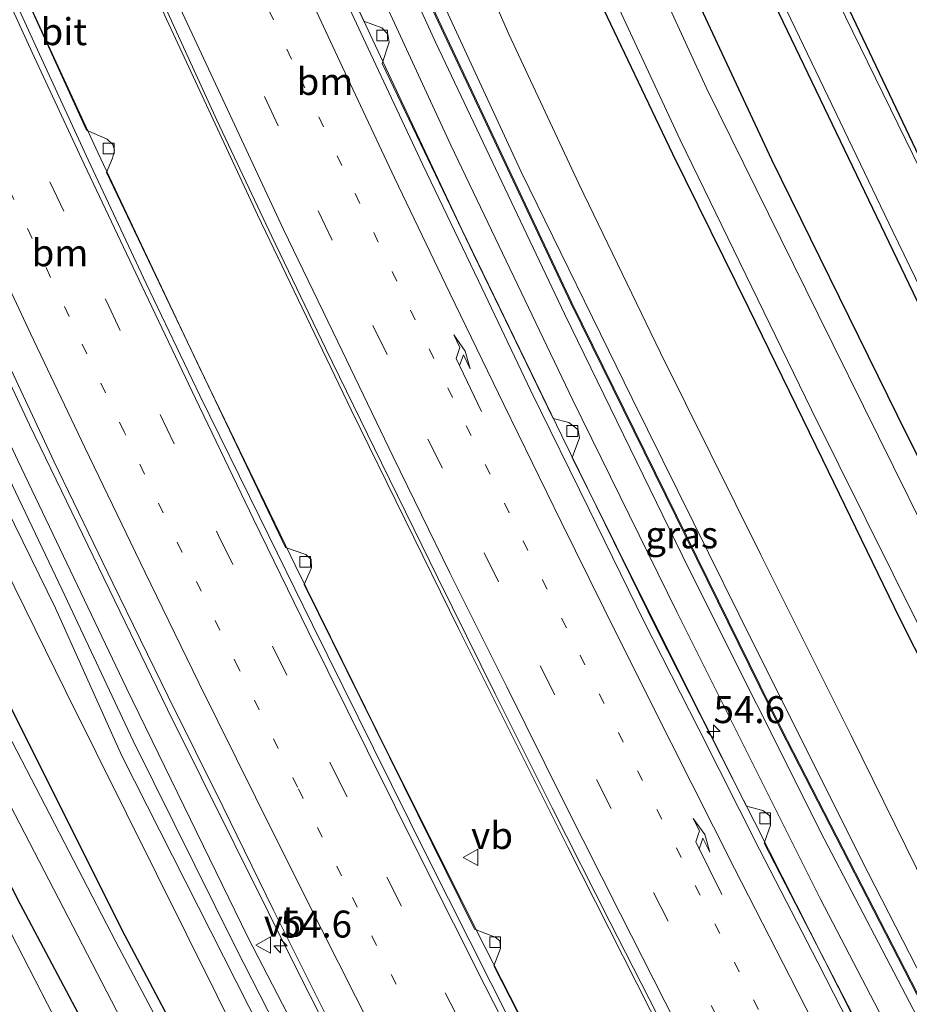
# Model space of a CAD drawing. Units: metres. Extents: x 80932 to 87004, y 443749 to 450003.
# Drawn here: x 81221 to 81304, y 446283 to 446374 of the extents above; entities that cross this region are included whole.
import ezdxf
from ezdxf.enums import TextEntityAlignment as Align

# ---------------------------------------------------------------- set-up
doc = ezdxf.new("R2010")
doc.units = ezdxf.units.M
doc.linetypes.add('VW-1-3_STREEP', pattern=[4, 1, -3])
doc.linetypes.add('VW-3-9_STREEP', pattern=[12, 3, -9])
doc.layers.get('0').update_dxf_attribs({"lineweight": 25})
for name, color, linetype, lineweight in [('B-ME-AM-KILOMETR-S-B1', 7, 'Continuous', 18), ('B-ME-BV-GELEIDECONSTRUCTIE-GELEIDERAIL-L-B1', 213, 'BV-GELEIDERAIL', 18), ('B-ME-GW-INSTEEKWATERGANG-L-B1', 10, 'Continuous', 25), ('B-ME-GW-KRUINLIJN-L-B1', 93, 'Continuous', 18), ('B-ME-GW-TEENLIJN-L-B1', 93, 'Continuous', 18), ('B-ME-IE-GRASLAND-GV-B6', 93, 'Continuous', 18), ('B-ME-IE-GRONDWERKLIJN-GROND_NIETINGERICHT-GV-B6', 253, 'Continuous', 18), ('B-ME-KW-GELUIDSWERING-GV-B6', 8, 'Continuous', 18), ('B-ME-OG-WATER-GV-B6', 153, 'Continuous', 18), ('B-ME-VH-VERH_SOORT-BITUMEN-GV-B6', 8, 'IE-TERREINAFSCHEIDING-NATUURLIJK-HOUTWAL', 18), ('B-ME-VV-KOLK-S-B1', 8, 'Continuous', 18), ('B-ME-VW-MARKERING-13STREEP-045-L-B1', 255, 'VW-1-3_STREEP', 18), ('B-ME-VW-MARKERING-39STREEP-015-L-B1', 255, 'VW-3-9_STREEP', 18), ('B-ME-VW-MARKERING-PIJLRE750-S-B1', 7, 'Continuous', 18), ('B-ME-VW-MARKERING-STREEP-015-L-B1', 7, 'Continuous', 18), ('B-ME-VW-MEUBILAIR_WEGMEUBILAIR-VERKEERSBORD-S-B1', 8, 'Continuous', 18)]:
    doc.layers.add(name, color=color, linetype=linetype, lineweight=lineweight)
doc.styles.add('NLCS-ISO', font='NLCS-ISO.TTF')
doc.linetypes.add('BV-GELEIDERAIL', pattern='A,10,-3,[108,NLCS.SHX,S=1,R=0,X=0,Y=0],-3', length=16)
doc.linetypes.add('IE-TERREINAFSCHEIDING-NATUURLIJK-HOUTWAL', pattern='A,7,-1.5,[67,NLCS.SHX,S=0.75,R=45,X=0,Y=0],-1.5,7,-1.5,[70,NLCS.SHX,S=0.75,R=0,X=0,Y=0],-1.5', length=20)

# ---------------------------------------------------------------- blocks, each defined once
blk = doc.blocks.new('verkeersbord')
for p, q in [((0, 0.75), (-0.75, -0.625)), ((0.75, -0.625), (0, 0.75)), ((-0.75, -0.625), (0.75, -0.625))]:
    blk.add_line(p, q)
blk = doc.blocks.new('hecto')
for p, q in [((0, 0.625), (-0.625, 0)), ((0, -0.625), (0, 0.625)), ((-0.625, 0), (0.625, 0)), ((0.625, 0), (0, -0.625))]:
    blk.add_line(p, q)
blk = doc.blocks.new('kolk')
blk.add_lwpolyline([(-0.5, -0.5), (0.5, -0.5), (0.5, 0.5), (-0.5, 0.5)], close=True)
blk = doc.blocks.new('pijlr')
for p, q in [((0, 0, 0.1), (5.45, 0, 0.1)), ((5.45, -0.75, 0.1), (4.7, 0, 0.1)), ((6.2, -0.75, 0.1), (5.45, 0, 0.1)), ((4, -0.75, 0.1), (5.45, -0.75, 0.1)), ((5.7, -1.05, 0.1), (4, -0.75, 0.1)), ((7.5, -0.75, 0.1), (5.7, -1.05, 0.1)), ((7.5, -0.75, 0.1), (6.2, -0.75, 0.1))]:
    blk.add_line(p, q)

msp = doc.modelspace()

# ---------------------------------------------------------------- linework, layer by layer
at = {"layer": 'B-ME-BV-GELEIDECONSTRUCTIE-GELEIDERAIL-L-B1'}
for points in [[(81181.2262, 446552.3038, -0.9096), (81186.59, 446536.593, -0.881), (81193.636, 446516.396, -0.927), (81200.535, 446497.525, -0.895), (81207.297, 446479.642, -0.835), (81215.019, 446460.28, -0.849), (81222.652, 446441.836, -0.849), (81230.507, 446423.537, -0.788), (81236.986, 446408.956, -0.793), (81245.848, 446389.381, -0.839), (81253.664, 446372.464, -0.825), (81262.161, 446354.386, -0.807), (81271.443, 446335.258, -0.774), (81280.227, 446317.341, -0.802), (81289.295, 446299.433, -0.793), (81298.392, 446281.489, -0.779), (81307.638, 446263.756, -0.756), (81316.272, 446247.307, -0.76), (81326.302, 446228.471, -0.826), (81328.3297, 446224.7164, -0.8322)], [(81313.5125, 446217.5192, -0.43), (81310.761, 446222.598, -0.43), (81301.983, 446239.014, -0.389), (81292.033, 446257.911, -0.412), (81282.217, 446276.873, -0.412), (81271.988, 446297.088, -0.436), (81261.86, 446317.369, -0.431), (81251.903, 446337.666, -0.44), (81243.227, 446355.75, -0.422), (81234.775, 446373.907, -0.454), (81225.41, 446394.487, -0.426), (81215.082, 446417.618, -0.454), (81207.67, 446434.782, -0.473), (81199.97, 446453.221, -0.463), (81191.439, 446474.145, -0.454), (81184.182, 446492.789, -0.477), (81176.568, 446512.759, -0.514), (81170.607, 446529.028, -0.533), (81165.3681, 446543.8451, -0.561)], [(81304.4098, 446211.1437, -0.6369), (81301.754, 446216.033, -0.642), (81292.572, 446233.3, -0.64), (81282.603, 446252.203, -0.616), (81273.43, 446269.977, -0.654), (81264.33, 446287.792, -0.644), (81255.415, 446305.562, -0.695), (81246.712, 446323.237, -0.663), (81237.808, 446341.652, -0.63), (81228.4, 446361.538, -0.654), (81219.754, 446380.33, -0.658), (81211.543, 446398.494, -0.695), (81203.44, 446416.845, -0.654), (81195.708, 446434.915, -0.737), (81188.375, 446452.516, -0.695), (81180.221, 446472.689, -0.746), (81173.628, 446489.578, -0.714), (81166.564, 446508.106, -0.728), (81161.965, 446520.618, -0.737), (81157.814, 446532.13, -0.793), (81155.5546, 446538.6108, -0.7747)], [(81274.311, 446232.632, -0.264), (81260.661, 446258.68, -0.236), (81247.333, 446284.806, -0.245), (81234.875, 446309.872, -0.287), (81222.083, 446336.277, -0.213), (81210.201, 446361.596, -0.222), (81199.101, 446385.88, -0.259), (81190.013, 446406.562, -0.282), (81179.991, 446429.811, -0.268), (81170.333, 446452.997, -0.301), (81161.725, 446474.182, -0.315), (81154.4, 446492.979, -0.31), (81146.294, 446514.035, -0.306), (81143.4691, 446521.4228, -0.2989), (81140.0575, 446530.3449, -0.2904)]]:
    msp.add_polyline3d(points, dxfattribs=at)
at = {"layer": 'B-ME-GW-INSTEEKWATERGANG-L-B1'}
for points in [[(81353.287, 446238.249, -1.452), (81343.056, 446258.232, -1.359), (81329.391, 446285.201, -1.266), (81316.211, 446310.199, -1.206), (81303.461, 446335.32, -1.261), (81290.905, 446360.857, -1.336), (81279.323, 446385.716, -1.336), (81268.546, 446410.218, -1.252), (81262.335, 446424.815, -1.145), (81259.891, 446428.616, -1.081), (81255.821, 446432.577, -1.145), (81250.886, 446437.409, -1.145), (81247.43, 446441.612, -1.159), (81244.385, 446446.449, -1.159), (81241.281, 446452.933, -1.234), (81232.357, 446473.664, -1.447), (81224.638, 446494.772, -1.364), (81216.986, 446516.576, -1.141), (81213.481, 446526.705, -1.113), (81209.968, 446535.821, -1.076), (81201.062, 446562.884, -1.034)], [(81279.578, 446197.359, -2.267), (81265.622, 446223.489, -2.217), (81248.138, 446256.345, -2.292), (81230.94, 446288.852, -2.315), (81217.052, 446316.542, -2.213), (81203.468, 446344.173, -2.264), (81192.509, 446367.85, -2.273), (81181.614, 446391.594, -2.255), (81170.745, 446416.395, -2.329), (81161.979, 446437.055, -2.384), (81152.122, 446460.997, -2.371), (81141.476, 446487.804, -2.199), (81127.961, 446523.893, -2.222)], [(81272.9, 446193.655, -0.808), (81261.469, 446215.446, -0.932), (81247.462, 446241.98, -0.904), (81234.127, 446267.464, -1.016), (81221.209, 446291.821, -0.988), (81209.609, 446314.469, -1.094), (81196.63, 446341.217, -1.034), (81184.968, 446365.914, -0.881), (81173.846, 446391.243, -0.858), (81164.147, 446413.173, -0.941), (81155.13, 446434.14, -0.913), (81147.939, 446451.459, -0.876), (81139.691, 446472.314, -0.974), (81131.351, 446494.121, -1.108), (81121.131, 446520.25, -0.918)], [(81231.602, 446455.41, -2.524), (81237.063, 446442.706, -2.449), (81238.997, 446438.885, -2.394), (81240.676, 446436.214, -2.389), (81243.172, 446433.405, -2.278), (81247.789, 446428.628, -2.25), (81252.707, 446423.903, -2.287), (81254.919, 446421.307, -2.315), (81256.368, 446418.496, -2.315), (81261.555, 446405.968, -2.217), (81267.992, 446391.566, -2.231), (81274.675, 446376.153, -2.213), (81281.692, 446361.416, -2.19), (81288.796, 446347.056, -2.213), (81295.627, 446333.034, -2.231), (81302.8, 446318.266, -2.296), (81310.735, 446302.554, -2.282), (81318.707, 446287.117, -2.194), (81325.684, 446273.708, -2.222), (81333.561, 446258.632, -2.171), (81346.169, 446234.3, -2.336)], [(81278.482, 446441.382, -1.081), (81266.524, 446434.914, -1.122), (81265.274, 446433.726, -1.122), (81264.911, 446432.046, -1.122), (81265.784, 446429.982, -1.118), (81267.172, 446427.27, -1.099), (81274.665, 446410.779, -1.201), (81284.132, 446389.894, -1.118), (81293.886, 446369.616, -1.22), (81305.127, 446346.203, -1.178), (81315.84, 446324.325, -1.136), (81318.578, 446318.715, -1.141), (81319.362, 446315.735, -1.183), (81321.021, 446312.654, -1.183), (81322.195, 446311.514, -1.183), (81331.04, 446294.917, -1.285), (81346.493, 446266.044, -1.294), (81358.859, 446241.34, -1.452)], [(81364.269, 446244.294, -1.342), (81359.423, 446253.236, -1.401), (81352.713, 446266.359, -1.294), (81346.167, 446279.796, -1.308), (81337.081, 446296.844, -1.364), (81328.104, 446313.164, -1.354), (81320.44, 446328.678, -1.299), (81311.858, 446345.889, -1.326), (81302.744, 446364.984, -1.294), (81292.838, 446385.857, -1.285), (81283.884, 446405.465, -1.238), (81272.194, 446430.801, -1.206), (81281.593, 446435.711, -0.997)]]:
    msp.add_polyline3d(points, dxfattribs=at)
at = {"layer": 'B-ME-GW-KRUINLIJN-L-B1'}
for points in [[(81187.657, 446555.734, 0.483), (81194.452, 446535.417, 0.442), (81200.953, 446516.755, 0.4), (81208.189, 446496.93, 0.432), (81215.861, 446477.029, 0.488), (81223.758, 446457.638, 0.409), (81231.387, 446439.468, 0.455), (81239.407, 446421.017, 0.479), (81249.146, 446399.646, 0.544), (81258.173, 446380.249, 0.409), (81267.665, 446359.718, 0.502), (81277.96, 446338.701, 0.469), (81289.285, 446315.824, 0.451), (81299.85, 446294.723, 0.469), (81311.373, 446272.213, 0.488), (81322.523, 446251.036, 0.506), (81334.64, 446227.904, 0.467)], [(81286.233, 446201.051, 0.527), (81268.042, 446235.315, 0.544), (81254.598, 446261.526, 0.474), (81241.212, 446287.748, 0.395), (81231.678, 446306.947, 0.4), (81225.102, 446320.952, 0.488), (81216.149, 446339.722, 0.446), (81204.06, 446364.983, 0.483), (81194.53, 446384.983, 0.465), (81184.458, 446408.491, 0.432), (81174.657, 446431.592, 0.451), (81163.156, 446458.995, 0.479), (81153.054, 446483.938, 0.432), (81144.44, 446506.321, 0.53), (81136.384, 446528.386, 0.39)], [(81135.014, 446527.655, 0.423), (81146.671, 446495.505, 0.381), (81160.679, 446460.678, 0.409), (81175.871, 446424.152, 0.428), (81185.688, 446401.613, 0.474), (81197.35, 446375.852, 0.493), (81211.518, 446345.644, 0.423), (81224.484, 446319.262, 0.372), (81230.624, 446305.571, 0.344), (81243.58, 446279.986, 0.483), (81261.404, 446244.714, 0.316), (81284.868, 446200.294, 0.431)], [(81333.094, 446227.047, 0.408), (81319.576, 446252.684, 0.511), (81307.279, 446275.836, 0.474), (81295.778, 446297.87, 0.455), (81283.263, 446322.856, 0.418), (81271.693, 446346.552, 0.4), (81259.745, 446371.686, 0.423), (81247.548, 446398.423, 0.455), (81234.758, 446426.468, 0.335)]]:
    msp.add_polyline3d(points, dxfattribs=at)
at = {"layer": 'B-ME-GW-TEENLIJN-L-B1'}
for points in [[(81338.202, 446229.881, -1.871), (81322.334, 446260.388, -1.888), (81312.783, 446278.515, -1.823), (81305.354, 446293.075, -1.925), (81298.278, 446307.46, -1.958), (81289.884, 446324.203, -1.888), (81280.592, 446342.931, -1.851), (81273.051, 446358.567, -1.879), (81266.523, 446372.504, -1.879), (81260.655, 446385.927, -1.962), (81255.087, 446398.167, -1.814), (81250.364, 446409.275, -1.795), (81245.297, 446420.297, -2.032), (81241.507, 446427.417, -2.125), (81237.949, 446433.286, -2.139), (81229.716, 446452.383, -2.319), (81222.423, 446469.306, -2.208), (81214.683, 446488.168, -2.171), (81207.693, 446506.526, -2.05), (81202.076, 446523.683, -2.166), (81197.207, 446538.59, -2.208), (81191.134, 446557.589, -2.278)], [(81137.843, 446529.164, -0.965), (81151.169, 446493.974, -1.025), (81161.893, 446466.817, -0.941), (81175.121, 446435.041, -0.965), (81188.185, 446403.956, -0.978), (81199.592, 446378.079, -0.923), (81209.895, 446356.725, -0.978), (81220.99, 446332.965, -0.992), (81231.062, 446311.834, -1.011), (81242.329, 446288.755, -0.941), (81254.751, 446264.732, -0.951), (81264.55, 446245.782, -0.932), (81277.52, 446221.598, -0.9), (81288.13, 446202.103, -0.891)], [(81282.9, 446199.202, -1.646), (81265.577, 446232.05, -1.461), (81253.073, 446255.553, -1.521), (81242.296, 446277.641, -1.289), (81225.431, 446311.53, -1.238), (81213.062, 446336.619, -1.364), (81199.876, 446363.888, -1.41), (81187.475, 446390.745, -1.429), (81174.072, 446421.828, -1.424), (81163.391, 446447.053, -1.447), (81153.011, 446472.823, -1.289), (81141.413, 446502.294, -1.326), (81132.377, 446526.249, -1.433)], [(81232.024, 446425.351, -1.382), (81239.432, 446409.611, -1.447), (81250.288, 446385.728, -1.433), (81261.148, 446362.198, -1.452), (81272.466, 446338.553, -1.554), (81282.108, 446318.914, -1.531), (81295.386, 446292.334, -1.521), (81308.594, 446266.98, -1.507), (81319.754, 446245.596, -1.433), (81330.597, 446225.662, -1.466)]]:
    msp.add_polyline3d(points, dxfattribs=at)
at = {"layer": 'B-ME-IE-GRASLAND-GV-B6'}
for points in [[(81250.792, 446491.867, -1.108), (81278.482, 446441.382, -1.081), (81266.524, 446434.914, -1.122), (81265.274, 446433.726, -1.122), (81264.911, 446432.046, -1.122), (81265.784, 446429.982, -1.118), (81267.172, 446427.27, -1.099), (81274.665, 446410.779, -1.201), (81284.132, 446389.894, -1.118), (81293.886, 446369.616, -1.22), (81305.127, 446346.203, -1.178), (81315.84, 446324.325, -1.136), (81318.578, 446318.715, -1.141), (81319.362, 446315.735, -1.183), (81321.021, 446312.654, -1.183), (81322.195, 446311.514, -1.183), (81331.04, 446294.917, -1.285), (81346.493, 446266.044, -1.294), (81358.859, 446241.34, -1.452)], [(81212.5584, 446482.8999, 0.553), (81230.72, 446438.5054, 0.525), (81251.8495, 446390.9332, 0.516), (81272.2709, 446347.5383, 0.493), (81291.6903, 446308.0905, 0.493), (81311.8167, 446268.9219, 0.553), (81333.7782, 446227.4269, 0.491)], [(81334.64, 446227.904, 0.467), (81333.8658, 446227.4751, 0.491), (81311.9053, 446268.9681, 0.553), (81291.7797, 446308.1355, 0.493), (81272.3611, 446347.5817, 0.493), (81251.9405, 446390.9748, 0.516), (81230.812, 446438.5446, 0.525), (81212.6516, 446482.9361, 0.553)], [(81272.9, 446193.655, -0.808), (81261.469, 446215.446, -0.932), (81247.462, 446241.98, -0.904), (81234.127, 446267.464, -1.016), (81221.209, 446291.821, -0.988), (81209.609, 446314.469, -1.094), (81196.63, 446341.217, -1.034), (81184.968, 446365.914, -0.881), (81173.846, 446391.243, -0.858), (81164.147, 446413.173, -0.941), (81155.13, 446434.14, -0.913), (81147.939, 446451.459, -0.876), (81139.691, 446472.314, -0.974)], [(81139.691, 446472.314, -0.974), (81147.939, 446451.459, -0.876), (81155.13, 446434.14, -0.913), (81164.147, 446413.173, -0.941), (81173.846, 446391.243, -0.858), (81184.968, 446365.914, -0.881), (81196.63, 446341.217, -1.034), (81209.609, 446314.469, -1.094), (81221.209, 446291.821, -0.988), (81234.127, 446267.464, -1.016), (81247.462, 446241.98, -0.904), (81261.469, 446215.446, -0.932), (81272.9, 446193.655, -0.808), (81271.362, 446192.801, -0.651)], [(81282.9, 446199.202, -1.646), (81265.577, 446232.05, -1.461), (81253.073, 446255.553, -1.521), (81242.296, 446277.641, -1.289), (81225.431, 446311.53, -1.238), (81213.062, 446336.619, -1.364), (81199.876, 446363.888, -1.41), (81187.475, 446390.745, -1.429), (81174.072, 446421.828, -1.424), (81163.391, 446447.053, -1.447), (81153.011, 446472.823, -1.289)], [(81153.011, 446472.823, -1.289), (81163.391, 446447.053, -1.447), (81174.072, 446421.828, -1.424), (81187.475, 446390.745, -1.429), (81199.876, 446363.888, -1.41), (81213.062, 446336.619, -1.364), (81225.431, 446311.53, -1.238), (81242.296, 446277.641, -1.289), (81253.073, 446255.553, -1.521), (81265.577, 446232.05, -1.461), (81282.9, 446199.202, -1.646), (81279.578, 446197.359, -2.267)], [(81222.423, 446469.306, -2.208), (81229.716, 446452.383, -2.319), (81237.949, 446433.286, -2.139), (81241.507, 446427.417, -2.125), (81245.297, 446420.297, -2.032), (81250.364, 446409.275, -1.795), (81255.087, 446398.167, -1.814), (81260.655, 446385.927, -1.962), (81266.523, 446372.504, -1.879), (81273.051, 446358.567, -1.879), (81280.592, 446342.931, -1.851), (81289.884, 446324.203, -1.888), (81298.278, 446307.46, -1.958), (81305.354, 446293.075, -1.925), (81312.783, 446278.515, -1.823), (81322.334, 446260.388, -1.888), (81338.202, 446229.881, -1.871), (81334.64, 446227.904, 0.467)], [(81338.202, 446229.881, -1.871), (81322.334, 446260.388, -1.888), (81312.783, 446278.515, -1.823), (81305.354, 446293.075, -1.925), (81298.278, 446307.46, -1.958), (81289.884, 446324.203, -1.888), (81280.592, 446342.931, -1.851), (81273.051, 446358.567, -1.879), (81266.523, 446372.504, -1.879), (81260.655, 446385.927, -1.962), (81255.087, 446398.167, -1.814), (81250.364, 446409.275, -1.795), (81245.297, 446420.297, -2.032), (81241.507, 446427.417, -2.125), (81237.949, 446433.286, -2.139), (81229.716, 446452.383, -2.319), (81222.423, 446469.306, -2.208)], [(81161.893, 446466.817, -0.941), (81175.121, 446435.041, -0.965), (81188.185, 446403.956, -0.978), (81199.592, 446378.079, -0.923), (81209.895, 446356.725, -0.978), (81220.99, 446332.965, -0.992), (81231.062, 446311.834, -1.011), (81242.329, 446288.755, -0.941), (81254.751, 446264.732, -0.951), (81264.55, 446245.782, -0.932), (81277.52, 446221.598, -0.9), (81288.13, 446202.103, -0.891), (81286.233, 446201.051, 0.527)], [(81290.4575, 446203.4033, -1.107), (81288.13, 446202.103, -0.891), (81277.52, 446221.598, -0.9), (81264.55, 446245.782, -0.932), (81254.751, 446264.732, -0.951), (81242.329, 446288.755, -0.941), (81231.062, 446311.834, -1.011), (81220.99, 446332.965, -0.992), (81209.895, 446356.725, -0.978), (81199.592, 446378.079, -0.923), (81188.185, 446403.956, -0.978), (81175.121, 446435.041, -0.965), (81161.893, 446466.817, -0.941)], [(81165.999, 446465.227, -1.017), (81171.241, 446452.337, -1.034), (81175.775, 446441.383, -1.048), (81180.157, 446430.806, -1.084), (81184.252, 446421.191, -1.109), (81189.075, 446410.111, -1.079), (81194.044, 446398.842, -1.101), (81199.306, 446386.836, -1.098), (81203.664, 446377.202, -1.095), (81209.054, 446365.396, -1.104), (81214.079, 446354.634, -1.129), (81219.258, 446343.675, -1.186), (81224.314, 446332.903, -1.217), (81229.806, 446321.588, -1.201), (81234.941, 446311.072, -1.195), (81240.015, 446300.847, -1.178), (81244.701, 446291.253, -1.184), (81250.866, 446278.939, -1.149), (81255.596, 446269.639, -1.121), (81261.618, 446257.905, -1.123), (81266.822, 446247.977, -1.157), (81273.066, 446236.03, -1.172), (81278.319, 446226.157, -1.166), (81284.373, 446214.778, -1.125)], [(81228.369, 446465.118, -2.974), (81235.383, 446448.38, -2.974), (81238.306, 446442.061, -2.974), (81240.052, 446438.88, -2.974), (81242.161, 446436.136, -2.974), (81244.935, 446433.2, -2.974), (81252.684, 446425.57, -2.974), (81254.614, 446423.486, -2.974), (81256.102, 446421.378, -2.974), (81257.591, 446418.41, -2.974), (81260.323, 446411.994, -2.974), (81271.089, 446387.024, -2.974), (81282.425, 446362.692, -2.974), (81294.594, 446337.666, -2.974), (81307.195, 446312.26, -2.974), (81320.598, 446286.122, -2.974), (81335.089, 446258.153, -2.974), (81347.264, 446234.908, -2.972), (81346.169, 446234.3, -2.336)], [(81271.362, 446192.801, -0.651), (81258.564, 446216.724, -0.77), (81243.431, 446245.281, -0.709), (81226.562, 446277.047, -0.774), (81210.728, 446307.79, -0.83), (81198.214, 446333.346, -0.779), (81187.947, 446355.272, -0.732), (81176.96, 446379.268, -0.756), (81165.037, 446406.095, -0.728), (81153.246, 446433.544, -0.779), (81141.845, 446461.168, -0.719)], [(81152.122, 446460.997, -2.371), (81161.979, 446437.055, -2.384), (81170.745, 446416.395, -2.329), (81181.614, 446391.594, -2.255), (81192.509, 446367.85, -2.273), (81203.468, 446344.173, -2.264), (81217.052, 446316.542, -2.213), (81230.94, 446288.852, -2.315), (81248.138, 446256.345, -2.292), (81265.622, 446223.489, -2.217), (81279.578, 446197.359, -2.267), (81278.608, 446196.821, -2.981)], [(81279.578, 446197.359, -2.267), (81265.622, 446223.489, -2.217), (81248.138, 446256.345, -2.292), (81230.94, 446288.852, -2.315), (81217.052, 446316.542, -2.213), (81203.468, 446344.173, -2.264), (81192.509, 446367.85, -2.273), (81181.614, 446391.594, -2.255), (81170.745, 446416.395, -2.329), (81161.979, 446437.055, -2.384), (81152.122, 446460.997, -2.371)], [(81160.679, 446460.678, 0.409), (81175.871, 446424.152, 0.428), (81185.688, 446401.613, 0.474), (81197.35, 446375.852, 0.493), (81211.518, 446345.644, 0.423), (81224.484, 446319.262, 0.372), (81230.624, 446305.571, 0.344), (81243.58, 446279.986, 0.483), (81261.404, 446244.714, 0.316), (81284.868, 446200.294, 0.431), (81282.9, 446199.202, -1.646)], [(81254.598, 446261.526, 0.474), (81268.042, 446235.315, 0.544), (81286.233, 446201.051, 0.527), (81285.6982, 446200.7525, 0.509), (81262.8092, 446243.8445, 0.465), (81262.7208, 446243.7975, 0.465), (81285.6098, 446200.7055, 0.509), (81284.868, 446200.294, 0.431), (81261.404, 446244.714, 0.316), (81243.58, 446279.986, 0.483), (81230.624, 446305.571, 0.344), (81224.484, 446319.262, 0.372), (81211.518, 446345.644, 0.423), (81197.35, 446375.852, 0.493), (81185.688, 446401.613, 0.474), (81175.871, 446424.152, 0.428), (81160.679, 446460.678, 0.409)], [(81286.233, 446201.051, 0.527), (81268.042, 446235.315, 0.544), (81254.598, 446261.526, 0.474), (81241.212, 446287.748, 0.395), (81231.678, 446306.947, 0.4), (81225.102, 446320.952, 0.488), (81216.149, 446339.722, 0.446), (81204.06, 446364.983, 0.483), (81194.53, 446384.983, 0.465), (81184.458, 446408.491, 0.432), (81174.657, 446431.592, 0.451), (81163.156, 446458.995, 0.479)], [(81163.156, 446458.995, 0.479), (81174.657, 446431.592, 0.451), (81184.458, 446408.491, 0.432), (81194.53, 446384.983, 0.465), (81204.06, 446364.983, 0.483), (81216.149, 446339.722, 0.446), (81225.102, 446320.952, 0.488), (81231.678, 446306.947, 0.4), (81241.212, 446287.748, 0.395), (81254.598, 446261.526, 0.474)], [(81149.02, 446458.093, -3.025), (81159.146, 446433.594, -3.025), (81168.342, 446411.633, -3.025), (81177.494, 446390.938, -3.025), (81187.975, 446368.058, -3.025), (81198.499, 446345.367, -3.025), (81208.154, 446324.916, -3.025), (81218.903, 446303.562, -3.025), (81231.484, 446279.389, -3.025), (81242.348, 446258.78, -3.025), (81254.722, 446235.566, -2.965), (81265.807, 446214.421, -2.965), (81275.959, 446195.351, -2.981), (81272.9, 446193.655, -0.808)], [(81223.758, 446457.638, 0.409), (81231.387, 446439.468, 0.455), (81239.407, 446421.017, 0.479), (81249.146, 446399.646, 0.544), (81258.173, 446380.249, 0.409), (81267.665, 446359.718, 0.502), (81277.96, 446338.701, 0.469), (81289.285, 446315.824, 0.451), (81299.85, 446294.723, 0.469), (81311.373, 446272.213, 0.488), (81322.523, 446251.036, 0.506), (81334.64, 446227.904, 0.467)], [(81334.64, 446227.904, 0.467), (81322.523, 446251.036, 0.506), (81311.373, 446272.213, 0.488), (81299.85, 446294.723, 0.469), (81289.285, 446315.824, 0.451), (81277.96, 446338.701, 0.469), (81267.665, 446359.718, 0.502), (81258.173, 446380.249, 0.409), (81249.146, 446399.646, 0.544), (81239.407, 446421.017, 0.479), (81231.387, 446439.468, 0.455), (81223.758, 446457.638, 0.409)], [(81333.7782, 446227.4269, 0.491), (81333.094, 446227.047, 0.408), (81319.576, 446252.684, 0.511), (81307.279, 446275.836, 0.474), (81295.778, 446297.87, 0.455), (81283.263, 446322.856, 0.418), (81271.693, 446346.552, 0.4), (81259.745, 446371.686, 0.423), (81247.548, 446398.423, 0.455), (81234.758, 446426.468, 0.335), (81234.301, 446427.587, 0.358), (81222.687, 446455.247, 0.414)], [(81231.602, 446455.41, -2.524), (81237.063, 446442.706, -2.449), (81238.997, 446438.885, -2.394), (81240.676, 446436.214, -2.389), (81243.172, 446433.405, -2.278), (81247.789, 446428.628, -2.25), (81252.707, 446423.903, -2.287), (81254.919, 446421.307, -2.315), (81256.368, 446418.496, -2.315), (81261.555, 446405.968, -2.217), (81267.992, 446391.566, -2.231), (81274.675, 446376.153, -2.213), (81281.692, 446361.416, -2.19), (81288.796, 446347.056, -2.213), (81295.627, 446333.034, -2.231), (81302.8, 446318.266, -2.296), (81310.735, 446302.554, -2.282), (81318.707, 446287.117, -2.194), (81325.684, 446273.708, -2.222), (81333.561, 446258.632, -2.171), (81346.169, 446234.3, -2.336), (81338.202, 446229.881, -1.871)], [(81346.169, 446234.3, -2.336), (81333.561, 446258.632, -2.171), (81325.684, 446273.708, -2.222), (81318.707, 446287.117, -2.194), (81310.735, 446302.554, -2.282), (81302.8, 446318.266, -2.296), (81295.627, 446333.034, -2.231), (81288.796, 446347.056, -2.213), (81281.692, 446361.416, -2.19), (81274.675, 446376.153, -2.213), (81267.992, 446391.566, -2.231), (81261.555, 446405.968, -2.217), (81256.368, 446418.496, -2.315), (81254.919, 446421.307, -2.315), (81252.707, 446423.903, -2.287), (81247.789, 446428.628, -2.25), (81243.172, 446433.405, -2.278), (81240.676, 446436.214, -2.389), (81238.997, 446438.885, -2.394), (81237.063, 446442.706, -2.449), (81231.602, 446455.41, -2.524)], [(81351.117, 446237.045, -2.916), (81338.229, 446261.865, -3.053), (81327.386, 446283.044, -3.053), (81315.65, 446305.573, -3.053), (81306.4, 446323.874, -3.053), (81295.215, 446346.493, -3.053), (81284.855, 446367.501, -3.053), (81276.155, 446386.475, -3.053), (81268.089, 446404.837, -3.053), (81260.982, 446421.321, -3.053), (81259.368, 446424.331, -3.053), (81257.768, 446426.451, -3.053), (81255.26, 446428.94, -3.053), (81250.17, 446434.059, -3.053), (81246.86, 446437.716, -3.053), (81244.506, 446440.727, -3.053), (81242.111, 446445.172, -3.053), (81237.713, 446454.531, -3.053)], [(81278.608, 446196.821, -2.981), (81267.749, 446217.479, -2.978), (81255.027, 446241.116, -2.978), (81241.782, 446266.2, -2.978), (81230.092, 446288.324, -2.978), (81219.587, 446308.538, -2.978), (81207.072, 446333.886, -2.978), (81195.552, 446358.339, -2.978), (81184.763, 446381.961, -2.978), (81175.216, 446403.769, -2.978), (81165.368, 446426.297, -2.978), (81154.198, 446453.024, -3.002)], [(81241.281, 446452.933, -1.234), (81244.385, 446446.449, -1.159), (81247.43, 446441.612, -1.159), (81250.886, 446437.409, -1.145), (81255.821, 446432.577, -1.145), (81259.891, 446428.616, -1.081), (81262.335, 446424.815, -1.145), (81268.546, 446410.218, -1.252), (81279.323, 446385.716, -1.336), (81290.905, 446360.857, -1.336), (81303.461, 446335.32, -1.261), (81316.211, 446310.199, -1.206), (81329.391, 446285.201, -1.266), (81343.056, 446258.232, -1.359), (81353.287, 446238.249, -1.452), (81351.117, 446237.045, -2.916)], [(81358.859, 446241.34, -1.452), (81353.287, 446238.249, -1.452), (81343.056, 446258.232, -1.359), (81329.391, 446285.201, -1.266), (81316.211, 446310.199, -1.206), (81303.461, 446335.32, -1.261), (81290.905, 446360.857, -1.336), (81279.323, 446385.716, -1.336), (81268.546, 446410.218, -1.252), (81262.335, 446424.815, -1.145), (81259.891, 446428.616, -1.081), (81255.821, 446432.577, -1.145), (81250.886, 446437.409, -1.145), (81247.43, 446441.612, -1.159), (81244.385, 446446.449, -1.159), (81241.281, 446452.933, -1.234)], [(81250.288, 446385.728, -1.433), (81239.432, 446409.611, -1.447), (81232.024, 446425.351, -1.382), (81234.758, 446426.468, 0.335), (81247.548, 446398.423, 0.455), (81259.745, 446371.686, 0.423), (81271.693, 446346.552, 0.4), (81283.263, 446322.856, 0.418), (81295.778, 446297.87, 0.455), (81307.279, 446275.836, 0.474), (81319.576, 446252.684, 0.511), (81333.094, 446227.047, 0.408), (81330.597, 446225.662, -1.466), (81319.754, 446245.596, -1.433), (81308.594, 446266.98, -1.507), (81295.386, 446292.334, -1.521), (81282.108, 446318.914, -1.531), (81272.466, 446338.553, -1.554), (81261.148, 446362.198, -1.452), (81250.288, 446385.728, -1.433)], [(81302.356, 446217.419, -1.308), (81300.581, 446217.969, -1.308), (81283.484, 446250.276, -1.322), (81284.095, 446252.064, -1.317), (81283.969, 446252.802, -1.317), (81283.411, 446253.239, -1.317), (81281.526, 446253.987, -1.322), (81265.125, 446286.094, -1.299), (81265.745, 446287.706, -1.299), (81265.677, 446288.397, -1.299), (81265.26, 446288.743, -1.299), (81263.337, 446289.491, -1.299), (81247.532, 446321.447, -1.336), (81248.216, 446323.01, -1.336), (81248.183, 446323.773, -1.336), (81247.7, 446324.226, -1.336), (81245.808, 446324.891, -1.336), (81229.208, 446359.666, -1.34), (81229.763, 446361.003, -1.34), (81229.955, 446361.743, -1.34), (81229.798, 446362.272, -1.34), (81229.269, 446362.752, -1.34), (81227.359, 446363.609, -1.34), (81212.351, 446396.441, -1.35)], [(81284.213, 446391.518, -1.749), (81293.481, 446372.223, -1.749), (81302.149, 446354.182, -1.749), (81311.575, 446334.795, -1.749), (81319.297, 446318.58, -1.749), (81320.46, 446315.084, -1.749), (81321.232, 446313.57, -1.749), (81322.236, 446312.696, -1.749), (81328.009, 446302.181, -1.749), (81335.696, 446287.712, -1.749), (81342.232, 446275.699, -1.749), (81349.241, 446261.568, -1.749), (81359.266, 446241.566, -1.715), (81358.859, 446241.34, -1.452)], [(81306.672, 446265.427, -1.517), (81298.456, 446281.461, -1.47), (81290.213, 446297.448, -1.494), (81290.783, 446299.139, -1.558), (81290.735, 446299.994, -1.568), (81290.089, 446300.484, -1.61), (81288.573, 446300.896, -1.517), (81280.609, 446316.736, -1.535), (81272.385, 446333.249, -1.545), (81273.084, 446335.07, -1.568), (81272.953, 446335.8, -1.54), (81272.105, 446336.469, -1.549), (81270.635, 446336.854, -1.489), (81263.247, 446352.101, -1.484), (81254.793, 446369.778, -1.521), (81255.419, 446371.76, -1.549), (81255.31, 446372.496, -1.563), (81254.752, 446373.094, -1.596), (81253.088, 446373.721, -1.512), (81245.111, 446390.925, -1.498)], [(81358.859, 446241.34, -1.452), (81346.493, 446266.044, -1.294), (81331.04, 446294.917, -1.285), (81322.195, 446311.514, -1.183), (81321.021, 446312.654, -1.183), (81319.362, 446315.735, -1.183), (81318.578, 446318.715, -1.141), (81315.84, 446324.325, -1.136), (81305.127, 446346.203, -1.178), (81293.886, 446369.616, -1.22), (81284.132, 446389.894, -1.118)], [(81250.288, 446385.728, -1.433), (81261.148, 446362.198, -1.452), (81272.466, 446338.553, -1.554), (81282.108, 446318.914, -1.531), (81295.386, 446292.334, -1.521), (81308.594, 446266.98, -1.507)], [(81292.838, 446385.857, -1.285), (81302.744, 446364.984, -1.294), (81311.858, 446345.889, -1.326), (81320.44, 446328.678, -1.299), (81328.104, 446313.164, -1.354), (81337.081, 446296.844, -1.364), (81346.167, 446279.796, -1.308), (81352.713, 446266.359, -1.294), (81359.423, 446253.236, -1.401), (81364.269, 446244.294, -1.342), (81363.682, 446244.016, -1.747)], [(81363.682, 446244.016, -1.747), (81351.129, 446268.297, -1.749), (81344.634, 446281.491, -1.749), (81335.372, 446299.12, -1.749), (81325.195, 446317.625, -1.749), (81316.402, 446335.681, -1.749), (81306.764, 446355.646, -1.749), (81296.351, 446376.997, -1.749)], [(81234.755, 446374.823, -1.253), (81239.445, 446364.53, -1.255), (81244.536, 446353.745, -1.274), (81249.511, 446343.36, -1.259), (81254.706, 446332.743, -1.23), (81259.927, 446322.061, -1.232), (81265.258, 446311.316, -1.254), (81270.534, 446300.752, -1.253), (81275.906, 446290.159, -1.242), (81280.988, 446280.176, -1.202), (81286.399, 446269.685, -1.208), (81291.965, 446258.921, -1.253), (81297.382, 446248.61, -1.261), (81302.776, 446238.359, -1.248), (81308.609, 446227.511, -1.249), (81313.822, 446217.736, -1.234), (81304.346, 446211.099, -1.282)]]:
    msp.add_polyline3d(points, dxfattribs=at)
at = {"layer": 'B-ME-IE-GRONDWERKLIJN-GROND_NIETINGERICHT-GV-B6'}
msp.add_polyline3d([(81374.294, 446250.082, -1.379), (81364.269, 446244.294, -1.342), (81359.423, 446253.236, -1.401), (81352.713, 446266.359, -1.294), (81346.167, 446279.796, -1.308), (81337.081, 446296.844, -1.364), (81328.104, 446313.164, -1.354), (81320.44, 446328.678, -1.299), (81311.858, 446345.889, -1.326), (81302.744, 446364.984, -1.294), (81292.838, 446385.857, -1.285), (81283.884, 446405.465, -1.238), (81272.194, 446430.801, -1.206), (81281.593, 446435.711, -0.997), (81374.294, 446250.082, -1.379)], dxfattribs=at)
at = {"layer": 'B-ME-KW-GELUIDSWERING-GV-B6'}
msp.add_polyline3d([(81333.8658, 446227.4751, 0.491), (81333.7782, 446227.4269, 0.491), (81311.8167, 446268.9219, 0.553), (81291.6903, 446308.0905, 0.493), (81272.2709, 446347.5383, 0.493), (81251.8495, 446390.9332, 0.516), (81230.72, 446438.5054, 0.525), (81212.5584, 446482.8999, 0.553), (81195.9769, 446527.9113, 0.544), (81186.7316, 446555.25, 0.553), (81186.8264, 446555.282, 0.553), (81196.0711, 446527.9447, 0.544), (81212.6516, 446482.9361, 0.553), (81230.812, 446438.5446, 0.525), (81251.9405, 446390.9748, 0.516), (81272.3611, 446347.5817, 0.493), (81291.7797, 446308.1355, 0.493), (81311.9053, 446268.9681, 0.553), (81333.8658, 446227.4751, 0.491)], dxfattribs=at)
at = {"layer": 'B-ME-OG-WATER-GV-B6'}
for points in [[(81347.264, 446234.908, -2.972), (81335.089, 446258.153, -2.974), (81320.598, 446286.122, -2.974), (81307.195, 446312.26, -2.974), (81294.594, 446337.666, -2.974), (81282.425, 446362.692, -2.974), (81271.089, 446387.024, -2.974), (81260.323, 446411.994, -2.974), (81257.591, 446418.41, -2.974), (81256.102, 446421.378, -2.974), (81254.614, 446423.486, -2.974), (81252.684, 446425.57, -2.974), (81244.935, 446433.2, -2.974), (81242.161, 446436.136, -2.974), (81240.052, 446438.88, -2.974), (81238.306, 446442.061, -2.974), (81235.383, 446448.38, -2.974), (81228.369, 446465.118, -2.974)], [(81278.608, 446196.821, -2.981), (81275.959, 446195.351, -2.981), (81265.807, 446214.421, -2.965), (81254.722, 446235.566, -2.965), (81242.348, 446258.78, -3.025), (81231.484, 446279.389, -3.025), (81218.903, 446303.562, -3.025), (81208.154, 446324.916, -3.025), (81198.499, 446345.367, -3.025), (81187.975, 446368.058, -3.025), (81177.494, 446390.938, -3.025), (81168.342, 446411.633, -3.025), (81159.146, 446433.594, -3.025), (81149.02, 446458.093, -3.025)], [(81237.713, 446454.531, -3.053), (81242.111, 446445.172, -3.053), (81244.506, 446440.727, -3.053), (81246.86, 446437.716, -3.053), (81250.17, 446434.059, -3.053), (81255.26, 446428.94, -3.053), (81257.768, 446426.451, -3.053), (81259.368, 446424.331, -3.053), (81260.982, 446421.321, -3.053), (81268.089, 446404.837, -3.053), (81276.155, 446386.475, -3.053), (81284.855, 446367.501, -3.053), (81295.215, 446346.493, -3.053), (81306.4, 446323.874, -3.053), (81315.65, 446305.573, -3.053), (81327.386, 446283.044, -3.053), (81338.229, 446261.865, -3.053), (81351.117, 446237.045, -2.916), (81347.264, 446234.908, -2.972)], [(81154.198, 446453.024, -3.002), (81165.368, 446426.297, -2.978), (81175.216, 446403.769, -2.978), (81184.763, 446381.961, -2.978), (81195.552, 446358.339, -2.978), (81207.072, 446333.886, -2.978), (81219.587, 446308.538, -2.978), (81230.092, 446288.324, -2.978), (81241.782, 446266.2, -2.978), (81255.027, 446241.116, -2.978), (81267.749, 446217.479, -2.978), (81278.608, 446196.821, -2.981)], [(81359.266, 446241.566, -1.715), (81349.241, 446261.568, -1.749), (81342.232, 446275.699, -1.749), (81335.696, 446287.712, -1.749), (81328.009, 446302.181, -1.749), (81322.236, 446312.696, -1.749), (81321.232, 446313.57, -1.749), (81320.46, 446315.084, -1.749), (81319.297, 446318.58, -1.749), (81311.575, 446334.795, -1.749), (81302.149, 446354.182, -1.749), (81293.481, 446372.223, -1.749), (81284.213, 446391.518, -1.749)], [(81296.351, 446376.997, -1.749), (81306.764, 446355.646, -1.749), (81316.402, 446335.681, -1.749), (81325.195, 446317.625, -1.749), (81335.372, 446299.12, -1.749), (81344.634, 446281.491, -1.749), (81351.129, 446268.297, -1.749), (81363.682, 446244.016, -1.747), (81359.266, 446241.566, -1.715)]]:
    msp.add_polyline3d(points, dxfattribs=at)
at = {"layer": 'B-ME-VH-VERH_SOORT-BITUMEN-GV-B6'}
for points in [[(81284.373, 446214.778, -1.125), (81278.319, 446226.157, -1.166), (81273.066, 446236.03, -1.172), (81266.822, 446247.977, -1.157), (81261.618, 446257.905, -1.123), (81255.596, 446269.639, -1.121), (81250.866, 446278.939, -1.149), (81244.701, 446291.253, -1.184), (81240.015, 446300.847, -1.178), (81234.941, 446311.072, -1.195), (81229.806, 446321.588, -1.201), (81224.314, 446332.903, -1.217), (81219.258, 446343.675, -1.186), (81214.079, 446354.634, -1.129), (81209.054, 446365.396, -1.104), (81203.664, 446377.202, -1.095), (81199.306, 446386.836, -1.098), (81194.044, 446398.842, -1.101), (81189.075, 446410.111, -1.079), (81184.252, 446421.191, -1.109), (81180.157, 446430.806, -1.084), (81175.775, 446441.383, -1.048), (81171.241, 446452.337, -1.034), (81165.999, 446465.227, -1.017)], [(81141.845, 446461.168, -0.719), (81153.246, 446433.544, -0.779), (81165.037, 446406.095, -0.728), (81176.96, 446379.268, -0.756), (81187.947, 446355.272, -0.732), (81198.214, 446333.346, -0.779), (81210.728, 446307.79, -0.83), (81226.562, 446277.047, -0.774), (81243.431, 446245.281, -0.709), (81258.564, 446216.724, -0.77), (81271.362, 446192.801, -0.651), (81266.402, 446190.05, -0.817), (81242.437, 446235.156, -0.77), (81226.353, 446265.488, -0.76), (81209.866, 446296.989, -0.802), (81204.946, 446306.721, -0.811), (81196.367, 446324.078, -0.756), (81182.331, 446354.125, -0.686), (81169.754, 446381.571, -0.723), (81159.015, 446405.864, -0.742), (81149.861, 446426.818, -0.742)], [(81302.988, 446211.624, -1.415), (81297.296, 446222.239, -1.451), (81291.717, 446232.785, -1.487), (81286.239, 446243.157, -1.457), (81280.635, 446253.714, -1.436), (81275.103, 446264.42, -1.411), (81269.619, 446275.087, -1.401), (81264.847, 446284.51, -1.431), (81258.977, 446296.161, -1.461), (81253.982, 446306.273, -1.466), (81248.323, 446317.711, -1.456), (81243.405, 446327.728, -1.486), (81237.878, 446338.976, -1.48), (81232.884, 446349.36, -1.448), (81227.504, 446360.845, -1.427), (81222.818, 446371.04, -1.397), (81217.559, 446382.501, -1.41), (81212.805, 446392.966, -1.402), (81207.915, 446403.829, -1.388), (81203.072, 446414.873, -1.399), (81198.335, 446425.904, -1.415), (81194.128, 446435.891, -1.429), (81189.491, 446446.962, -1.403), (81185.08, 446457.595, -1.387)], [(81185.08, 446457.595, -1.387), (81189.491, 446446.962, -1.403), (81194.128, 446435.891, -1.429), (81198.335, 446425.904, -1.415), (81203.072, 446414.873, -1.399), (81207.915, 446403.829, -1.388), (81212.805, 446392.966, -1.402), (81217.559, 446382.501, -1.41), (81222.818, 446371.04, -1.397), (81227.504, 446360.845, -1.427), (81232.884, 446349.36, -1.448), (81237.878, 446338.976, -1.48), (81243.405, 446327.728, -1.486), (81248.323, 446317.711, -1.456), (81253.982, 446306.273, -1.466), (81258.977, 446296.161, -1.461), (81264.847, 446284.51, -1.431), (81269.619, 446275.087, -1.401), (81275.103, 446264.42, -1.411), (81280.635, 446253.714, -1.436), (81286.239, 446243.157, -1.457), (81291.717, 446232.785, -1.487), (81297.296, 446222.239, -1.451), (81302.988, 446211.624, -1.415)], [(81212.351, 446396.441, -1.35), (81227.359, 446363.609, -1.34), (81229.269, 446362.752, -1.34), (81229.798, 446362.272, -1.34), (81229.955, 446361.743, -1.34), (81229.763, 446361.003, -1.34), (81229.208, 446359.666, -1.34), (81245.808, 446324.891, -1.336), (81247.7, 446324.226, -1.336), (81248.183, 446323.773, -1.336), (81248.216, 446323.01, -1.336), (81247.532, 446321.447, -1.336), (81263.337, 446289.491, -1.299), (81265.26, 446288.743, -1.299), (81265.677, 446288.397, -1.299), (81265.745, 446287.706, -1.299), (81265.125, 446286.094, -1.299), (81281.526, 446253.987, -1.322), (81283.411, 446253.239, -1.317), (81283.969, 446252.802, -1.317), (81284.095, 446252.064, -1.317), (81283.484, 446250.276, -1.322), (81300.581, 446217.969, -1.308), (81302.356, 446217.419, -1.308)], [(81245.111, 446390.925, -1.498), (81253.088, 446373.721, -1.512), (81254.752, 446373.094, -1.596), (81255.31, 446372.496, -1.563), (81255.419, 446371.76, -1.549), (81254.793, 446369.778, -1.521), (81263.247, 446352.101, -1.484), (81270.635, 446336.854, -1.489), (81272.105, 446336.469, -1.549), (81272.953, 446335.8, -1.54), (81273.084, 446335.07, -1.568), (81272.385, 446333.249, -1.545), (81280.609, 446316.736, -1.535), (81288.573, 446300.896, -1.517), (81290.089, 446300.484, -1.61), (81290.735, 446299.994, -1.568), (81290.783, 446299.139, -1.558), (81290.213, 446297.448, -1.494), (81298.456, 446281.461, -1.47), (81306.672, 446265.427, -1.517)], [(81248.897, 446380.997, -1.665), (81253.482, 446371.158, -1.687), (81258.542, 446360.394, -1.666), (81263.725, 446349.634, -1.645), (81268.575, 446339.411, -1.639), (81273.972, 446328.417, -1.627), (81279.059, 446318.054, -1.645), (81284.16, 446308.037, -1.638), (81289.761, 446296.885, -1.612), (81295.188, 446286.379, -1.605), (81300.214, 446276.543, -1.61), (81305.603, 446266.166, -1.642), (81311.024, 446255.74, -1.633), (81316.131, 446246.084, -1.639), (81321.862, 446235.306, -1.652), (81327.629, 446224.549, -1.654), (81325.0382, 446223.2706, -1.5752), (81318.1291, 446219.8613, -1.365), (81314.8549, 446218.2457, -1.2654)], [(81305.603, 446266.166, -1.642), (81300.214, 446276.543, -1.61), (81295.188, 446286.379, -1.605), (81289.761, 446296.885, -1.612), (81284.16, 446308.037, -1.638), (81279.059, 446318.054, -1.645), (81273.972, 446328.417, -1.627), (81268.575, 446339.411, -1.639), (81263.725, 446349.634, -1.645), (81258.542, 446360.394, -1.666), (81253.482, 446371.158, -1.687), (81248.897, 446380.997, -1.665)], [(81314.8549, 446218.2457, -1.2654), (81313.822, 446217.736, -1.234), (81308.609, 446227.511, -1.249), (81302.776, 446238.359, -1.248), (81297.382, 446248.61, -1.261), (81291.965, 446258.921, -1.253), (81286.399, 446269.685, -1.208), (81280.988, 446280.176, -1.202), (81275.906, 446290.159, -1.242), (81270.534, 446300.752, -1.253), (81265.258, 446311.316, -1.254), (81259.927, 446322.061, -1.232), (81254.706, 446332.743, -1.23), (81249.511, 446343.36, -1.259), (81244.536, 446353.745, -1.274), (81239.445, 446364.53, -1.255), (81234.755, 446374.823, -1.253)]]:
    msp.add_polyline3d(points, dxfattribs=at)
at = {"layer": 'B-ME-VW-MARKERING-13STREEP-045-L-B1'}
for points in [[(81295.953, 446208.098, -1.235), (81290.354, 446218.504, -1.269), (81284.662, 446229.212, -1.303), (81278.913, 446240.035, -1.3), (81273.264, 446250.863, -1.277), (81267.613, 446261.726, -1.254), (81262.037, 446272.618, -1.248), (81257.871, 446280.817, -1.28), (81251.004, 446294.429, -1.311), (81246.924, 446302.659, -1.299), (81241.49, 446313.631, -1.301), (81236.198, 446324.491, -1.317), (81230.842, 446335.623, -1.335), (81225.737, 446346.323, -1.306), (81220.516, 446357.386, -1.259), (81215.622, 446367.891, -1.236), (81210.263, 446379.531, -1.211), (81205.474, 446390.117, -1.222), (81200.451, 446401.24, -1.217), (81195.526, 446412.48, -1.225), (81190.71, 446423.647, -1.249), (81187.139, 446432.129, -1.244), (81182.425, 446443.369, -1.211), (81177.777, 446454.644, -1.183)], [(81209.097, 446454.829, -1.456), (81213.327, 446444.732, -1.466), (81217.979, 446433.783, -1.415), (81223.143, 446421.897, -1.403), (81229.139, 446408.277, -1.433), (81232.76, 446400.083, -1.431), (81237.627, 446389.199, -1.449), (81242.596, 446378.359, -1.468), (81247.176, 446368.433, -1.491), (81252.275, 446357.71, -1.487), (81257.412, 446346.911, -1.46), (81262.576, 446336.184, -1.452), (81267.842, 446325.493, -1.449), (81273.143, 446314.887, -1.482), (81278.457, 446304.163, -1.466), (81283.819, 446293.544, -1.439), (81289.226, 446282.924, -1.431), (81294.687, 446272.379, -1.432), (81300.153, 446261.754, -1.472), (81304.282, 446253.863, -1.465), (81309.84, 446243.33, -1.477), (81315.436, 446232.825, -1.481), (81321.049, 446222.316, -1.479), (81321.4837, 446221.5166, -1.479)]]:
    msp.add_polyline3d(points, dxfattribs=at)
at = {"layer": 'B-ME-VW-MARKERING-39STREEP-015-L-B1'}
for points in [[(81181.214, 446456.031, -1.261), (81185.571, 446445.499, -1.288), (81190.291, 446434.277, -1.313), (81194.58, 446424.134, -1.321), (81199.298, 446413.213, -1.274), (81204.097, 446402.253, -1.292), (81208.981, 446391.36, -1.3), (81213.929, 446380.46, -1.281), (81219.036, 446369.337, -1.297), (81223.962, 446358.793, -1.321), (81229.2, 446347.739, -1.366), (81234.195, 446337.214, -1.389), (81239.609, 446325.998, -1.375), (81244.609, 446315.724, -1.349), (81250.184, 446304.459, -1.351), (81255.227, 446294.308, -1.374), (81261.077, 446282.697, -1.33), (81266.001, 446273.005, -1.305), (81271.461, 446262.436, -1.311), (81276.962, 446251.781, -1.339), (81282.508, 446241.212, -1.356), (81288.097, 446230.635, -1.367), (81293.73, 446220.149, -1.335), (81299.5025, 446209.3373, -1.289)], [(81205.663, 446453.28, -1.357), (81209.88, 446443.292, -1.36), (81214.092, 446433.307, -1.316), (81219.759, 446420.261, -1.302), (81225.505, 446407.138, -1.322), (81229.215, 446398.752, -1.321), (81234.045, 446388.089, -1.356), (81238.909, 446377.376, -1.371), (81243.862, 446366.713, -1.377), (81248.851, 446356.109, -1.38), (81253.928, 446345.481, -1.365), (81259.029, 446334.939, -1.339), (81264.246, 446324.392, -1.345), (81269.447, 446313.898, -1.375), (81274.655, 446303.369, -1.367), (81279.936, 446292.883, -1.346), (81285.302, 446282.4, -1.327), (81290.636, 446271.977, -1.318), (81296.038, 446261.56, -1.355), (81301.475, 446251.128, -1.373), (81306.968, 446240.72, -1.36), (81312.488, 446230.359, -1.362), (81318.1291, 446219.8613, -1.36)]]:
    msp.add_polyline3d(points, dxfattribs=at)
at = {"layer": 'B-ME-VW-MARKERING-STREEP-015-L-B1'}
for points in [[(81198.307, 446461.564, -1.238), (81202.431, 446451.558, -1.259), (81206.633, 446441.534, -1.259), (81210.936, 446431.392, -1.216), (81216.461, 446418.669, -1.226), (81222.213, 446405.552, -1.23), (81226.11, 446396.796, -1.237), (81230.835, 446386.28, -1.273), (81235.817, 446375.362, -1.277), (81240.642, 446365.06, -1.276), (81245.636, 446354.397, -1.294), (81250.657, 446343.951, -1.276), (81255.797, 446333.285, -1.245), (81261.056, 446322.546, -1.248), (81266.33, 446311.966, -1.283), (81271.637, 446301.297, -1.277), (81276.885, 446290.867, -1.261), (81282.05, 446280.702, -1.229), (81287.466, 446270.197, -1.227), (81292.927, 446259.669, -1.286), (81298.385, 446249.176, -1.273), (81303.818, 446238.924, -1.269), (81309.516, 446228.186, -1.272), (81314.8549, 446218.2457, -1.256)], [(81302.5252, 446211.3204, -1.389), (81296.818, 446221.951, -1.43), (81291.242, 446232.356, -1.461), (81285.704, 446242.84, -1.437), (81280.203, 446253.363, -1.418), (81274.609, 446264.14, -1.388), (81269.14, 446274.722, -1.379), (81264.31, 446284.269, -1.408), (81258.511, 446295.749, -1.439), (81253.406, 446306.011, -1.436), (81247.875, 446317.181, -1.43), (81242.854, 446327.504, -1.45), (81237.469, 446338.714, -1.457), (81232.48, 446349.151, -1.434), (81227.132, 446360.452, -1.408), (81222.329, 446370.799, -1.376), (81217.113, 446382.104, -1.386), (81212.285, 446392.763, -1.391), (81207.458, 446403.52, -1.374), (81202.572, 446414.638, -1.376), (81197.874, 446425.512, -1.398), (81193.564, 446435.711, -1.413), (81188.991, 446446.6, -1.383), (81184.53, 446457.373, -1.362)], [(81325.0382, 446223.2706, -1.582), (81319.279, 446233.961, -1.597), (81313.495, 446244.836, -1.576), (81308.365, 446254.599, -1.567), (81303.139, 446264.613, -1.566), (81297.643, 446275.156, -1.539), (81292.617, 446285.023, -1.545), (81287.455, 446295.115, -1.544), (81281.569, 446306.754, -1.568), (81276.666, 446316.579, -1.583), (81271.381, 446327.257, -1.562), (81266.055, 446338.14, -1.566), (81261.061, 446348.478, -1.569), (81255.91, 446359.186, -1.592), (81250.858, 446369.967, -1.587), (81246.297, 446379.736, -1.579), (81241.487, 446390.335, -1.566), (81236.458, 446401.489, -1.546), (81232.713, 446409.898, -1.538), (81226.79, 446423.379, -1.503), (81221.396, 446435.748, -1.534), (81217.008, 446446.186, -1.57), (81212.906, 446455.973, -1.569)], [(81286.886, 446216.636, -1.18), (81281.081, 446227.538, -1.213), (81275.862, 446237.425, -1.224), (81269.671, 446249.298, -1.205), (81264.569, 446259.171, -1.18), (81258.496, 446271.021, -1.167), (81253.878, 446280.116, -1.2), (81247.58, 446292.603, -1.234), (81243.046, 446301.715, -1.224), (81237.772, 446312.342, -1.229), (81232.77, 446322.63, -1.245), (81227.209, 446334.149, -1.258), (81222.166, 446344.751, -1.229), (81216.925, 446355.855, -1.184), (81212.01, 446366.447, -1.154), (81206.558, 446378.226, -1.131), (81202.211, 446387.778, -1.138), (81196.823, 446399.887, -1.119), (81191.912, 446411.102, -1.135), (81187.05, 446422.323, -1.157), (81183.069, 446431.798, -1.141), (81178.585, 446442.388, -1.111), (81174.175, 446453.128, -1.089)]]:
    msp.add_polyline3d(points, dxfattribs=at)

# ---------------------------------------------------------------- block references
at = {"layer": 'B-ME-AM-KILOMETR-S-B1', "rotation": 90}
for p in [(81285.509, 446307.817, -1.66), (81245.355, 446287.925, -1.195)]:
    msp.add_blockref('hecto', p, dxfattribs=at)
at = {"layer": 'B-ME-VV-KOLK-S-B1', "rotation": 90}
for p in [(81254.773, 446372.372, -1.665), (81229.414, 446361.903, -1.396), (81272.415, 446335.696, -1.623), (81247.638, 446323.559, -1.429), (81290.303, 446299.769, -1.6), (81265.263, 446288.272, -1.368)]:
    msp.add_blockref('kolk', p, dxfattribs=at)
at = {"layer": 'B-ME-VW-MARKERING-PIJLRE750-S-B1'}
for p, rotation in [((81263.984, 446337.514, -1.501), 115.55), ((81286.271, 446292.699, -1.483), 116.25)]:
    msp.add_blockref('pijlr', p, dxfattribs=dict(at, rotation=rotation))
at = {"layer": 'B-ME-VW-MEUBILAIR_WEGMEUBILAIR-VERKEERSBORD-S-B1', "rotation": 90}
for p in [(81263.0291, 446296.1421, -1.4696), (81243.8024, 446288.012, -1.2474)]:
    msp.add_blockref('verkeersbord', p, dxfattribs=at)

# ---------------------------------------------------------------- texts
at = {"layer": 'B-ME-AM-KILOMETR-S-B1', "ltscale": 0.2, "style": 'NLCS-ISO'}
for p in [(81285.509, 446307.817, -1.66), (81245.355, 446287.925, -1.195)]:
    msp.add_text('54.6', height=2.5, dxfattribs=at).set_placement(p, align=Align.BOTTOM_LEFT)
at = {"layer": 'B-ME-IE-GRASLAND-GV-B6', "ltscale": 0.2, "style": 'NLCS-ISO'}
msp.add_text('gras', height=2.5, dxfattribs=at).set_placement((81282.559, 446326.065), align=Align.MIDDLE_CENTER)
at = {"layer": 'B-ME-VH-VERH_SOORT-BITUMEN-GV-B6', "ltscale": 0.2, "style": 'NLCS-ISO'}
msp.add_text('bit', height=2.5, dxfattribs=at).set_placement((81225.2551, 446372.7314), align=Align.MIDDLE_CENTER)
at = {"layer": 'B-ME-VW-MARKERING-13STREEP-045-L-B1', "ltscale": 0.2, "style": 'NLCS-ISO'}
for p in [(81249.475, 446368.1107), (81224.8967, 446352.221)]:
    msp.add_text('bm', height=2.5, dxfattribs=at).set_placement(p, align=Align.MIDDLE_CENTER)
at = {"layer": 'B-ME-VW-MEUBILAIR_WEGMEUBILAIR-VERKEERSBORD-S-B1', "ltscale": 0.2, "style": 'NLCS-ISO'}
for p in [(81263.0291, 446296.1421, -1.4696), (81243.8024, 446288.012, -1.2474)]:
    msp.add_text('vb', height=2.5, dxfattribs=at).set_placement(p, align=Align.BOTTOM_LEFT)

doc.saveas('drawing.dxf')
